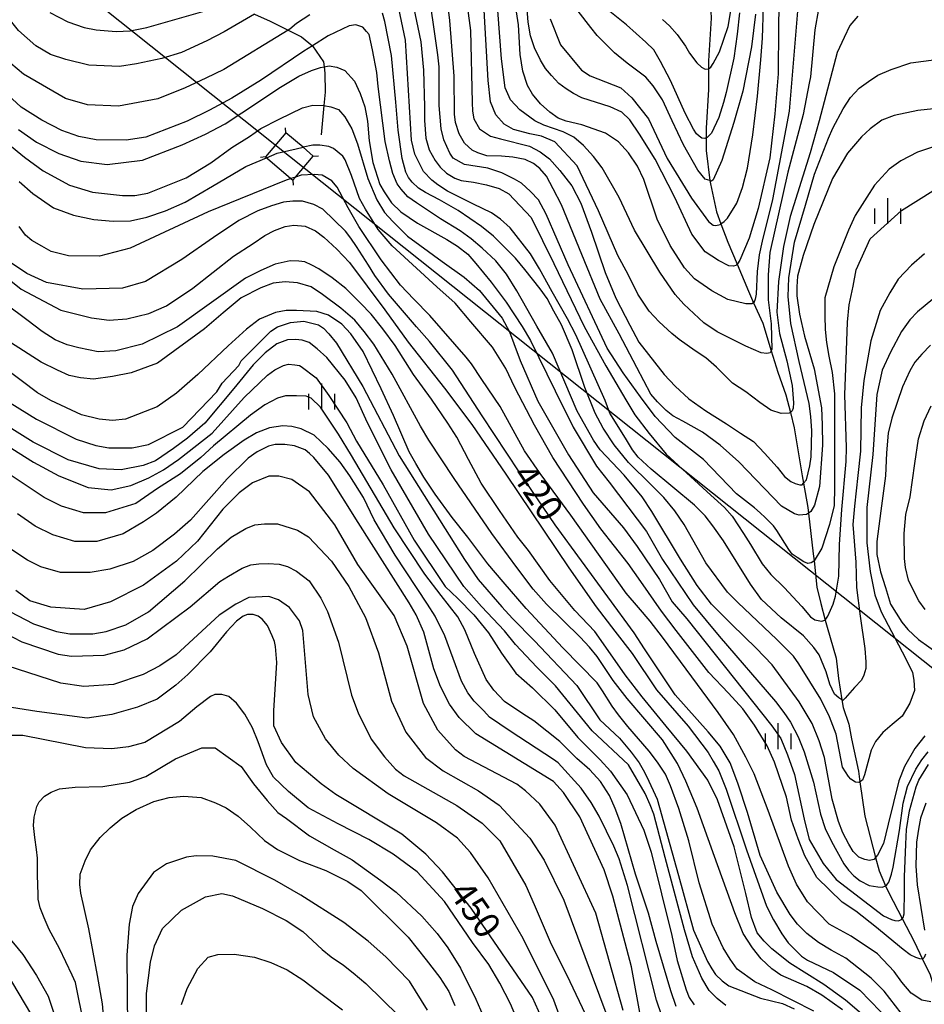
# Model space of a CAD drawing. Extents: x -8000 to -6000, y 85500 to 87000.
# Drawn here: x -7370 to -7239, y 86490 to 86633 of the extents above; entities that cross this region are included whole.
import ezdxf
from ezdxf.enums import TextEntityAlignment as Align

# ---------------------------------------------------------------- set-up
doc = ezdxf.new("R2010")
doc.units = 0
for name, color, linetype in [('2103000', 6, 'Continuous'), ('4235000', 7, 'Continuous'), ('4235990', 7, 'Continuous'), ('4265000', 1, '426500'), ('5102000', 4, '510200'), ('6334000', 3, 'Continuous'), ('7101000', 2, 'Continuous'), ('7102000', 6, 'Continuous'), ('7102001', 8, 'Continuous')]:
    doc.layers.add(name, color=color, linetype=linetype)
doc.styles.add('PlotAnnotation', font='MS Gothic.ttf')
doc.linetypes.add('426500', pattern='A,5,[7,dmdr.shx,S=0.05,R=0,X=0,Y=0],5', length=10)
doc.linetypes.add('510200', pattern='A,0,-0.375,[8,dmdr.shx,S=0.375,R=0,X=0,Y=0],-0.75,[8,dmdr.shx,S=0.375,R=180,X=0,Y=0],-0.375', length=1.5)

# ---------------------------------------------------------------- blocks, each defined once
blk = doc.blocks.new('633400')
at = {"layer": '6334000'}
for points in [[(0, -0.75), (0, 0.75)], [(-0.75, -0.75), (-0.75, 0.15)], [(0.75, -0.75), (0.75, 0.15)]]:
    blk.add_lwpolyline(points, dxfattribs=at)

msp = doc.modelspace()

# ---------------------------------------------------------------- linework, layer by layer
at = {"layer": '2103000', "flags": 128}
msp.add_lwpolyline([(-7335.99, 86633.98), (-7333.74, 86632.96), (-7331.1, 86631.65), (-7329.18, 86630.7), (-7327.58, 86629.39), (-7327.56, 86629.37), (-7325.99, 86627.07), (-7325.9, 86626.33), (-7325.79, 86625.41), (-7325.75, 86622.67), (-7325.93, 86620.7), (-7326.34, 86616.46)], dxfattribs=at)
at = {"layer": '4235000', "flags": 128}
msp.add_lwpolyline([(-7330.43, 86609.89), (-7330.06, 86610.32), (-7327.46, 86613.38), (-7328.95, 86614.66), (-7331.42, 86616.76), (-7334.4, 86613.26), (-7330.43, 86609.89)], close=True, dxfattribs=at)
at = {"layer": '4235990', "flags": 128}
for points in [[(-7331.42, 86616.76), (-7331.48, 86617.5)], [(-7334.4, 86613.26), (-7335.14, 86613.2)], [(-7327.46, 86613.38), (-7326.71, 86613.44)], [(-7330.43, 86609.89), (-7330.37, 86609.14)]]:
    msp.add_lwpolyline(points, dxfattribs=at)
at = {"layer": '4265000', "flags": 128}
msp.add_lwpolyline([(-6937.73, 86300.54), (-7033.54, 86376.63), (-7330.93, 86613.32), (-7606.94, 86832.98), (-7816.21, 87000)], dxfattribs=at)
at = {"layer": '5102000', "flags": 128}
msp.add_lwpolyline([(-7307.46, 86759.5), (-7305.5, 86752.87), (-7304.22, 86747.34), (-7304.08, 86745.94), (-7303.96, 86744.78), (-7304.09, 86740.9), (-7304.75, 86735.43), (-7304.48, 86732.53), (-7304.4, 86730.83), (-7304.24, 86730.41), (-7303.89, 86729.45), (-7302.31, 86727.34), (-7299.82, 86724.12), (-7298.55, 86723.12), (-7294.14, 86719.63), (-7289.86, 86716.25), (-7288.14, 86714.49), (-7287.17, 86713.49), (-7284.14, 86707.64), (-7282.1, 86703.7), (-7281.38, 86701.58), (-7281.33, 86701.29), (-7280.71, 86696.92), (-7279.77, 86694.31), (-7279.42, 86692.84), (-7279.19, 86691.85), (-7278.72, 86687.88), (-7277.55, 86682.3), (-7277.53, 86680.99), (-7277.48, 86678.48), (-7276.45, 86672.26), (-7276.36, 86671.63), (-7275.13, 86663.62), (-7274.65, 86659.26), (-7274.33, 86656.31), (-7273.31, 86651.54), (-7272.92, 86648.87), (-7272.89, 86648.7), (-7272.29, 86645.55), (-7271.38, 86643.05), (-7270.59, 86640.67), (-7270.16, 86639.41), (-7269.94, 86637.33), (-7269.89, 86636.34), (-7269.75, 86633.4), (-7270.13, 86627.21), (-7270.13, 86626.02), (-7270.13, 86623.02), (-7270.47, 86617.43), (-7270.47, 86616.02), (-7270.47, 86614.18), (-7269.92, 86609.82), (-7269.86, 86609.36), (-7268.95, 86605.28), (-7268.32, 86603.56), (-7267.32, 86600.88), (-7265.98, 86597.68), (-7264.33, 86593.76), (-7263.58, 86592.1), (-7262.24, 86589.13), (-7261.03, 86585.15), (-7260.08, 86582.04), (-7258.91, 86578.74), (-7258.25, 86576.16), (-7257.7, 86573.98), (-7256.52, 86567), (-7256.34, 86565.94), (-7255.73, 86562.42), (-7255.63, 86561.56), (-7254.93, 86555.67), (-7254.82, 86554.67), (-7254.4, 86550.85), (-7253.83, 86548.47), (-7253.2, 86546.07), (-7252.92, 86545.03), (-7251.6, 86540.55), (-7251.29, 86537.6), (-7250.79, 86534.47), (-7250.61, 86533.39), (-7249.78, 86530.97), (-7249.36, 86528.84), (-7248.38, 86524.15), (-7248.15, 86522.59), (-7247.43, 86517.63), (-7245.88, 86511.61), (-7245.38, 86509.67), (-7244.44, 86507.53), (-7243.98, 86506.49), (-7242.01, 86502.75), (-7240.27, 86499.44), (-7239.08, 86496.89), (-7237.99, 86494.59), (-7237.12, 86491.64), (-7236.96, 86491.11), (-7235.38, 86486.14), (-7235.26, 86485.59), (-7235, 86484.39), (-7234.81, 86482.95), (-7234.75, 86479.34), (-7234.7, 86476.29), (-7234.61, 86472.6), (-7234.58, 86471.62), (-7234.39, 86468.18), (-7234.47, 86464.89), (-7234.48, 86464.75), (-7234.58, 86462.75), (-7234.32, 86459.61), (-7233.49, 86455.11), (-7233.37, 86454.02), (-7233.3, 86453.26), (-7232.99, 86448.59), (-7232.75, 86447.36), (-7232.27, 86444.95), (-7232.05, 86442.41), (-7232.07, 86441.31), (-7232.24, 86434.14), (-7232.31, 86430.86), (-7232.49, 86428.84), (-7232.95, 86423.42), (-7233.37, 86418.4), (-7233.81, 86413.09), (-7233.9, 86411.98), (-7233.67, 86408.16), (-7233.47, 86406.08), (-7233.3, 86404.29), (-7233.22, 86401.56), (-7232.5, 86397.86), (-7232.38, 86397.12), (-7231.48, 86391.32), (-7231.32, 86390.68), (-7230.42, 86386.86), (-7228.42, 86379.14), (-7228.03, 86377.62), (-7225.87, 86371.85), (-7224.68, 86370.38), (-7224.47, 86370.11), (-7222.82, 86368.19), (-7222.24, 86367.5), (-7219.1, 86364.04), (-7217, 86361.73), (-7216.28, 86360.18)], dxfattribs=at)
at = {"layer": '7101000', "flags": 128}
for points in [[(-7259.83, 86641.25), (-7259.96, 86632.07), (-7260.02, 86625.3), (-7260.48, 86619.52), (-7261.21, 86613.14), (-7262.92, 86605.79), (-7264.22, 86601.45), (-7265.59, 86598.29), (-7265.9, 86597.76), (-7265.98, 86597.68), (-7266.18, 86597.49), (-7266.51, 86597.41), (-7267.16, 86597.47), (-7268.68, 86598.25), (-7270.61, 86599.49), (-7272.55, 86602.07), (-7275.01, 86607.35), (-7277.87, 86612.92), (-7280.12, 86616.58), (-7281.53, 86618.63), (-7282.71, 86619.75), (-7284.38, 86620.52), (-7288.52, 86621.83), (-7289.72, 86622.45), (-7290.76, 86623.13), (-7291.85, 86623.93), (-7292.91, 86625.09), (-7293.76, 86626.1), (-7294.51, 86627.28), (-7295.37, 86629.09), (-7295.94, 86630.83), (-7296.27, 86632.81), (-7297.05, 86642.7)], [(-7235.19, 86620.5), (-7239.74, 86620), (-7243.21, 86619.26), (-7244.96, 86618.57), (-7246.67, 86617.33), (-7247.94, 86616.16), (-7249.96, 86613.8), (-7252.14, 86610.13), (-7254.85, 86603.47), (-7256.38, 86598.96), (-7257.22, 86595.96), (-7257.29, 86594.42), (-7257.33, 86593.09), (-7256.92, 86590.44), (-7256.19, 86587.27), (-7254.82, 86582.53), (-7253.72, 86576.85), (-7253.64, 86574.37), (-7253.57, 86571.44), (-7254.02, 86565.43), (-7254.76, 86562.73), (-7255.28, 86561.81), (-7255.63, 86561.56), (-7255.9, 86561.36), (-7256.97, 86561.29), (-7257.64, 86561.49), (-7259.52, 86562.61), (-7265.73, 86569.02), (-7268.44, 86571.42), (-7270.98, 86573.35), (-7273.83, 86574.9), (-7275.28, 86575.72), (-7276.26, 86576.46), (-7277.53, 86577.75), (-7278.48, 86578.86), (-7280.51, 86582.7), (-7283.09, 86587.6), (-7285.82, 86592.62), (-7288.52, 86599.1), (-7291.43, 86606.33), (-7292.64, 86608.65), (-7293.65, 86610.49), (-7294.58, 86611.58), (-7295.5, 86612.31), (-7296.74, 86612.89), (-7298.5, 86613.24), (-7300.18, 86613.36), (-7302.3, 86613.43), (-7303.57, 86613.83), (-7304.43, 86614.25), (-7305.51, 86615.25), (-7306.32, 86616.62), (-7306.84, 86618.25), (-7306.96, 86619.46), (-7307.02, 86625), (-7307.67, 86633.03), (-7308.59, 86640.75)], [(-7238.73, 86529.26), (-7240.19, 86527.43), (-7241.7, 86524.81), (-7242.52, 86522.76), (-7244.05, 86516.46), (-7244.73, 86513.67), (-7245.59, 86511.95), (-7245.88, 86511.61), (-7246.12, 86511.34), (-7246.78, 86511.19), (-7247.44, 86511.33), (-7248.31, 86511.66), (-7249.14, 86512.47), (-7249.76, 86513.53), (-7250.63, 86515.21), (-7251.25, 86516.85), (-7252.18, 86520.1), (-7253.3, 86526.15), (-7254.09, 86528.54), (-7255.09, 86531.08), (-7256.96, 86534.2), (-7260.87, 86539.55), (-7263.19, 86541.99), (-7266.74, 86545.4), (-7269.7, 86548.35), (-7271.75, 86551.1), (-7274.17, 86554.9), (-7278.35, 86561.8), (-7279.77, 86563.93), (-7282.34, 86567.1), (-7285.83, 86570.76), (-7286.83, 86572.16), (-7289.17, 86576.39), (-7292.76, 86584.78), (-7295.01, 86588.69), (-7297.93, 86593.83), (-7299.44, 86596.25), (-7300.98, 86598.17), (-7302.94, 86600.02), (-7304.58, 86601.36), (-7306.14, 86602.56), (-7309.02, 86604.28), (-7312.48, 86606.6), (-7313.75, 86607.49), (-7314.73, 86608.56), (-7315.28, 86609.36), (-7315.93, 86610.87), (-7316.42, 86612.7), (-7317.01, 86615.49), (-7318.03, 86623.48), (-7318.25, 86625.49), (-7318.85, 86628.82), (-7319.35, 86631.01), (-7319.73, 86631.47), (-7320.27, 86632.1), (-7321.28, 86632.43), (-7322.24, 86632.28), (-7325.3, 86630.81), (-7327.58, 86629.39), (-7328.83, 86628.6), (-7334.96, 86624.44), (-7339.3, 86621.8), (-7342.51, 86620.06), (-7345.76, 86618.44), (-7351.76, 86616.15), (-7354.63, 86615.67), (-7358.97, 86615.76), (-7361.45, 86616.22), (-7363.93, 86617.1), (-7366.82, 86618.57), (-7369.85, 86620.49), (-7375.04, 86625.28)], [(-7240.51, 86486.92), (-7244.64, 86492.21), (-7246.55, 86494.13), (-7250.22, 86497.01), (-7252.32, 86498.18), (-7254.18, 86499.28), (-7255.88, 86500.6), (-7257.2, 86501.95), (-7258.29, 86503.36), (-7260.21, 86506.59), (-7262.61, 86511.9), (-7264.46, 86518.16), (-7265.8, 86522.25), (-7266.46, 86523.97), (-7266.98, 86525.34), (-7268.43, 86527.78), (-7270.19, 86529.85), (-7274.95, 86535.23), (-7276.21, 86537.11), (-7279.4, 86541.9), (-7280.9, 86544.19), (-7284.72, 86549.44), (-7292.37, 86559.87), (-7297.61, 86567.57), (-7302.94, 86575.69), (-7307.26, 86582.32), (-7310.59, 86586.49), (-7312.47, 86588.6), (-7316.56, 86593.33), (-7318.53, 86596.06), (-7319.46, 86597.56), (-7321.17, 86600.28), (-7322.01, 86601.47), (-7322.77, 86602.5), (-7326.09, 86605.67), (-7327.36, 86606.36), (-7329.04, 86606.84), (-7330.42, 86606.86), (-7331.77, 86606.68), (-7333.52, 86606.17), (-7335.51, 86605.43), (-7338.27, 86604.03), (-7341.93, 86601.56), (-7346.53, 86598.39), (-7351.79, 86595.19), (-7355.14, 86594.24), (-7360.89, 86594.08), (-7366.15, 86595.05), (-7369.01, 86596.33), (-7371.4, 86597.94)], [(-7376.69, 86580.82), (-7367.61, 86575.21), (-7361.88, 86572.33), (-7359.01, 86571.37), (-7357.1, 86571.04), (-7353.75, 86571.04), (-7351.35, 86571.52), (-7346.41, 86574.07), (-7341.46, 86579.18), (-7340.66, 86580.46), (-7338.26, 86583.02), (-7337.94, 86583.66), (-7333.63, 86587.97), (-7332.67, 86588.61), (-7330.76, 86589.25), (-7328.84, 86589.41), (-7326.69, 86588.92), (-7325.96, 86588.4), (-7325.19, 86587.6), (-7324.1, 86586.26), (-7320.27, 86579.95), (-7315, 86569.88), (-7305.52, 86554.83), (-7303.53, 86551.96), (-7300.12, 86548.01), (-7298.54, 86546.3), (-7295.36, 86543.04), (-7289.22, 86536.57), (-7285.88, 86531.61), (-7283.02, 86528.94), (-7281.34, 86526.88), (-7280.19, 86525.34), (-7279.59, 86524.34), (-7279.07, 86523.31), (-7277.56, 86520.06), (-7274.47, 86509.03), (-7272.31, 86501.07), (-7270.29, 86496.52), (-7269.64, 86495.49), (-7269.1, 86494.64), (-7268.12, 86493.71), (-7267.19, 86493), (-7262.57, 86491.23), (-7259.39, 86490.44), (-7257.69, 86489.64)], [(-7237.92, 86585.95), (-7239.16, 86584.64), (-7240.2, 86583.46), (-7240.93, 86582.22), (-7242, 86579.91), (-7243.54, 86575.35), (-7244.06, 86573.16), (-7244.28, 86570.32), (-7244.46, 86566.97), (-7245.14, 86561.92), (-7245.69, 86557.45), (-7245.71, 86555.58), (-7245.19, 86553.04), (-7244.46, 86550.79), (-7243.71, 86548.39), (-7242.08, 86545.76), (-7241.22, 86544.69), (-7239.68, 86543.23), (-7236.66, 86541.14)], [(-7279.89, 86488.09), (-7281.31, 86495.77), (-7284.01, 86506.01), (-7285.28, 86509.85), (-7288.77, 86517.53), (-7291.16, 86521.06), (-7292.59, 86522.66), (-7303.9, 86529.55), (-7306.29, 86531.95), (-7307.72, 86533.87), (-7308.99, 86536.43), (-7309.95, 86538.99), (-7311.41, 86544.31), (-7312.54, 86546.82), (-7313.57, 86548.59), (-7320.94, 86560.24), (-7325.23, 86567.1), (-7327.37, 86569.66), (-7327.99, 86570.24), (-7328.66, 86570.75), (-7330.19, 86571.33), (-7331.6, 86571.52), (-7332.99, 86571.54), (-7333.98, 86571.29), (-7335.62, 86570.47), (-7336.89, 86569.57), (-7339.94, 86566.57), (-7345.26, 86560.56), (-7347.59, 86558.53), (-7350.76, 86556.14), (-7353.61, 86554.56), (-7356.96, 86553.45), (-7359.83, 86552.97), (-7364.14, 86552.97), (-7367.01, 86553.78), (-7368.92, 86554.74), (-7371.79, 86556.66)], [(-7293.92, 86487.46), (-7295.67, 86491.3), (-7304.58, 86504.27), (-7308.72, 86509.56), (-7311.11, 86512.12), (-7314.61, 86515), (-7324.17, 86520.77), (-7326.31, 86522.33), (-7329.97, 86525.39), (-7332.08, 86528.3), (-7333.17, 86530.71), (-7333.17, 86532.92), (-7332.74, 86539.9), (-7332.95, 86542.21), (-7333.1, 86542.97), (-7333.43, 86543.76), (-7334.1, 86545.27), (-7334.9, 86546.19), (-7335.44, 86546.65), (-7336.2, 86546.87), (-7336.99, 86546.86), (-7337.65, 86546.62), (-7338.62, 86545.91), (-7340.03, 86544.36), (-7342.43, 86541.45), (-7345.66, 86538.17), (-7347.42, 86536.62), (-7350.12, 86534.6), (-7352.95, 86533.41), (-7356.67, 86532.38), (-7360.25, 86531.83), (-7367.59, 86532.82), (-7373.15, 86533.65)], [(-7351.64, 86489.13), (-7351.66, 86491.88), (-7351.06, 86496.41), (-7350.51, 86498.81), (-7349.35, 86501.3), (-7346.57, 86503.99), (-7343.11, 86505.93), (-7340.75, 86506.39), (-7339.19, 86506.05), (-7334.83, 86504.24), (-7331.41, 86502.46), (-7328.99, 86500.86), (-7326.18, 86498.26), (-7324.85, 86497.2), (-7323.1, 86496.01), (-7321.67, 86494.9), (-7319.82, 86493.36), (-7315.03, 86488.65)], [(-7371.22, 86493.61), (-7368.34, 86488.73)]]:
    msp.add_lwpolyline(points, dxfattribs=at)
at = {"layer": '7102000', "flags": 128}
for points in [[(-7236.47, 86615.06), (-7239.82, 86613.95), (-7242.22, 86612.67), (-7243.93, 86611.48), (-7246.04, 86609.16), (-7247.18, 86607.4), (-7248.85, 86604.74), (-7249.8, 86602.64), (-7251.96, 86597.3), (-7253.27, 86592.8), (-7253.27, 86590.2), (-7253.2, 86588.24), (-7253, 86586.36), (-7252.66, 86584.37), (-7252.18, 86582), (-7251.86, 86578.9), (-7251.86, 86574.05), (-7251.84, 86565.35), (-7251.88, 86562.71), (-7252.56, 86559.93), (-7253.69, 86556.51), (-7254.82, 86554.67), (-7254.85, 86554.62), (-7255.21, 86554.39), (-7255.71, 86554.28), (-7256.29, 86554.52), (-7257.28, 86555.12), (-7257.97, 86555.61), (-7258.49, 86556.32), (-7260.2, 86559.04), (-7260.7, 86559.73), (-7261.92, 86560.94), (-7262.61, 86561.62), (-7263.43, 86562.35), (-7266.05, 86564.38), (-7270.83, 86569.35), (-7274.97, 86572.55), (-7277.84, 86575.59), (-7279.97, 86578.45), (-7282.52, 86581.92), (-7284.85, 86585.49), (-7290.48, 86597.6), (-7293.69, 86604.97), (-7294.8, 86607.03), (-7295.95, 86608.26), (-7297.25, 86609.45), (-7298.27, 86610.05), (-7300.1, 86610.97), (-7302.13, 86611.64), (-7305.53, 86612.17), (-7307.17, 86613.06), (-7307.66, 86613.82), (-7308.54, 86615.76), (-7308.92, 86617.33), (-7309.18, 86620.71), (-7309.18, 86626.31), (-7309.39, 86628.09), (-7310.05, 86632.82), (-7311.35, 86641.3)], [(-7256.81, 86639.08), (-7258.43, 86619.88), (-7260.84, 86607.09), (-7262.36, 86601.05), (-7262.79, 86599.06), (-7263.07, 86596.62), (-7263.23, 86593.34), (-7263.36, 86592.61), (-7263.56, 86592.11), (-7263.58, 86592.1), (-7263.84, 86591.94), (-7264.69, 86591.93), (-7267.32, 86592.59), (-7269.64, 86593.82), (-7272.18, 86595.58), (-7273.62, 86597.18), (-7275.68, 86600.39), (-7277.59, 86604.23), (-7279.5, 86609.99), (-7280.45, 86611.91), (-7281.72, 86613.83), (-7283.16, 86615.43), (-7285.07, 86616.71), (-7288.48, 86617.9), (-7290.77, 86618.43), (-7291.93, 86618.89), (-7293.16, 86619.77), (-7294.51, 86620.96), (-7295.67, 86622.37), (-7296.38, 86623.61), (-7297.04, 86625.71), (-7297.46, 86628.14), (-7297.69, 86632.4), (-7299.09, 86641.53)], [(-7254.15, 86634.71), (-7254.71, 86631.68), (-7255.33, 86624.88), (-7255.5, 86623.94), (-7256.39, 86619.43), (-7258.62, 86611.03), (-7261.21, 86599.4), (-7261.48, 86596.14), (-7261.48, 86592.53), (-7261.04, 86589.05), (-7260.95, 86585.31), (-7261.03, 86585.15), (-7261.18, 86584.84), (-7261.66, 86584.74), (-7262.47, 86584.84), (-7264.69, 86585.79), (-7268.89, 86587.9), (-7270.8, 86589.18), (-7273.71, 86591.88), (-7274.95, 86593.29), (-7277.21, 86596.56), (-7280.88, 86602.63), (-7283.09, 86607.35), (-7285.55, 86611.69), (-7286.82, 86613.34), (-7288.27, 86614.94), (-7289.68, 86616.11), (-7291.21, 86616.89), (-7294.03, 86617.85), (-7295.31, 86618.49), (-7297.49, 86620.1), (-7298.84, 86621.54), (-7299.63, 86623.27), (-7300.16, 86627.47), (-7301.16, 86640.93)], [(-7313.55, 86638.07), (-7311.88, 86629.96), (-7311.46, 86625.87), (-7311.34, 86620.52), (-7311.34, 86618.53), (-7311.15, 86615.99), (-7310.66, 86614.27), (-7309.8, 86612.73), (-7309.06, 86611.75), (-7308.13, 86610.91), (-7306.94, 86610.2), (-7306, 86609.84), (-7304.2, 86609.62), (-7302.33, 86609.23), (-7300.51, 86608.67), (-7299.11, 86607.91), (-7295.83, 86604.47), (-7292.55, 86597.78), (-7288.17, 86588.66), (-7285, 86582.95), (-7282.13, 86578.01), (-7280.81, 86575.83), (-7278.73, 86573.11), (-7276.29, 86570.14), (-7269.81, 86564.2), (-7267.8, 86562.42), (-7266.7, 86561.16), (-7265.06, 86558.61), (-7264.04, 86557.02), (-7262.32, 86554.24), (-7261.06, 86552.67), (-7259.13, 86550.81), (-7256.58, 86548.03), (-7255.31, 86546.53), (-7254.68, 86546.08), (-7253.72, 86545.91), (-7253.22, 86546.04), (-7253.2, 86546.07), (-7252.81, 86546.62), (-7252.05, 86548.35), (-7251.72, 86549.54), (-7251.21, 86552.44), (-7251.1, 86557.05), (-7250.76, 86562.12), (-7250.15, 86569.06), (-7250.13, 86571.09), (-7250.34, 86578.73), (-7250.12, 86585.19), (-7249.95, 86589.28), (-7249.71, 86591.79), (-7249.15, 86594.49), (-7248.7, 86596.89), (-7246.68, 86601.39), (-7242.14, 86605.5), (-7237.56, 86608.32)], [(-7305.42, 86637.42), (-7304.64, 86631.62), (-7304.39, 86621.15), (-7304.35, 86619.91), (-7304.16, 86618.78), (-7303.36, 86617.35), (-7301.75, 86616.29), (-7300.3, 86615.87), (-7296.11, 86614.81), (-7294.55, 86614.02), (-7293.18, 86612.96), (-7291.71, 86611.28), (-7289.96, 86609.08), (-7288.63, 86606.56), (-7287.08, 86602.32), (-7285.12, 86596.51), (-7283.57, 86592.75), (-7281.53, 86588.87), (-7280.24, 86586.4), (-7276.57, 86581.67), (-7274.98, 86579.98), (-7272.96, 86578.15), (-7270.52, 86576.43), (-7267.53, 86574.54), (-7265.48, 86573.17), (-7263.61, 86571.95), (-7261.99, 86570.3), (-7260.15, 86568.26), (-7259.08, 86566.88), (-7258.19, 86566.19), (-7257.53, 86565.9), (-7256.88, 86565.68), (-7256.55, 86565.7), (-7256.34, 86565.94), (-7255.93, 86566.4), (-7255.42, 86568.42), (-7255.22, 86569.73), (-7255.13, 86573.54), (-7255.29, 86575.59), (-7255.51, 86577.49), (-7256.99, 86583.58), (-7258.18, 86589.07), (-7258.58, 86592.99), (-7258.49, 86595.71), (-7257.66, 86600.88), (-7256.06, 86606.26), (-7254.76, 86610.76), (-7252.74, 86615.97), (-7252.11, 86617.42), (-7250.57, 86620.26), (-7249.51, 86621.87), (-7248.25, 86623.23), (-7246.92, 86624.21), (-7245.54, 86625.12), (-7243.63, 86625.95), (-7240.76, 86626.9), (-7233.42, 86627.86)], [(-7327.97, 86633.88), (-7329.89, 86632.6), (-7330.85, 86631.81), (-7331.1, 86631.65), (-7340.43, 86625.96), (-7343.07, 86624.69), (-7346.03, 86623.26), (-7349.99, 86621.68), (-7355.74, 86620.64), (-7360.21, 86620.8), (-7363.39, 86621.76), (-7369.51, 86625.29), (-7372.24, 86627.57), (-7379.73, 86636.36)], [(-7238.81, 86599.22), (-7240.69, 86597.58), (-7242.62, 86595.52), (-7243.8, 86593.53), (-7245.2, 86590.99), (-7246.56, 86586.59), (-7247.61, 86580.8), (-7247.99, 86576.88), (-7248.08, 86570.55), (-7248.44, 86567.06), (-7248.96, 86562.6), (-7249.19, 86559.92), (-7248.77, 86554.47), (-7248.64, 86550.8), (-7248.13, 86546.64), (-7247.47, 86541.93), (-7247.29, 86540.01), (-7247.29, 86539.03), (-7247.57, 86538.06), (-7247.93, 86537.36), (-7248.94, 86536.26), (-7250.28, 86534.72), (-7250.66, 86534.38), (-7250.79, 86534.47), (-7251.22, 86534.76), (-7251.86, 86535.32), (-7252.54, 86536.75), (-7253.07, 86538.56), (-7254.08, 86541), (-7254.83, 86542.1), (-7256.35, 86543.76), (-7259.56, 86546.37), (-7262.43, 86549.03), (-7264.02, 86551.29), (-7267.96, 86557.58), (-7269.49, 86559.74), (-7270.62, 86561.2), (-7272.15, 86562.72), (-7278.43, 86567.98), (-7280.33, 86569.71), (-7281.15, 86570.74), (-7282.19, 86572.44), (-7284.42, 86576.1), (-7285.11, 86577.91), (-7289.37, 86587.44), (-7290.59, 86589.76), (-7292.81, 86593.68), (-7294.63, 86597.02), (-7295.97, 86599.21), (-7298.89, 86602.97), (-7300.28, 86604.24), (-7301.6, 86605.14), (-7304.2, 86606.41), (-7307.98, 86608.31), (-7309.41, 86609.22), (-7310.24, 86609.9), (-7311.47, 86611.13), (-7312.74, 86613.64), (-7313.22, 86615.7), (-7314.06, 86630.22), (-7315.23, 86635.7)], [(-7248.46, 86633.66), (-7249.6, 86632.31), (-7250.46, 86630.6), (-7251.44, 86628.4), (-7254.06, 86618.5), (-7255.37, 86613.87), (-7258.27, 86604.63), (-7259.25, 86600.26), (-7259.99, 86595.17), (-7260.19, 86590.76), (-7259.83, 86587.62), (-7258.76, 86583.69), (-7258, 86580.11), (-7257.81, 86577.58), (-7257.82, 86576.8), (-7257.99, 86576.4), (-7258.25, 86576.16), (-7258.42, 86576.09), (-7259.59, 86576.02), (-7261.09, 86576.53), (-7262.69, 86577.65), (-7264.72, 86579.18), (-7266.65, 86580.43), (-7267.82, 86581.6), (-7268.96, 86582.74), (-7270.52, 86584.09), (-7272.04, 86585.13), (-7274.38, 86586.78), (-7275.45, 86587.62), (-7277.29, 86589.34), (-7278.73, 86590.86), (-7280.39, 86593.35), (-7281.78, 86596.19), (-7283.26, 86598.96), (-7286.08, 86605.42), (-7289.2, 86611.97), (-7292.44, 86615.44), (-7294.36, 86616.25), (-7296.04, 86616.59), (-7298.43, 86617.23), (-7299.79, 86617.99), (-7300.99, 86619.37), (-7301.77, 86621.25), (-7302.08, 86624.35), (-7302.78, 86636.29)], [(-7335.99, 86633.98), (-7340.4, 86631.39), (-7342.91, 86630.08), (-7346.59, 86628.4), (-7349.41, 86627.54), (-7353.09, 86626.75), (-7355.57, 86626.39), (-7360.04, 86626.56), (-7363.38, 86627.4), (-7365.58, 86628.11), (-7367.72, 86629.38), (-7370.22, 86631.61), (-7372.68, 86634.68)], [(-7365.7, 86634.2), (-7363.06, 86632.86), (-7360.7, 86632.02), (-7358.95, 86631.69), (-7356.08, 86631.47), (-7354.02, 86631.56), (-7351.59, 86632.03), (-7343.5, 86634.37)], [(-7237.57, 86592.6), (-7239.79, 86590.77), (-7240.92, 86589.61), (-7242.12, 86587.95), (-7243.73, 86584.95), (-7244.92, 86582.3), (-7245.69, 86578.81), (-7246.29, 86570.09), (-7247.17, 86562.42), (-7247.17, 86557.26), (-7246.65, 86553.1), (-7246, 86549.72), (-7245.1, 86547.26), (-7241.57, 86540.53), (-7240.54, 86538.48), (-7240.36, 86537.35), (-7240.24, 86535.87), (-7240.92, 86534.03), (-7242.03, 86532.13), (-7243.47, 86530.92), (-7244.84, 86529.74), (-7245.9, 86528.47), (-7246.55, 86527.2), (-7247.49, 86523.63), (-7247.8, 86522.83), (-7248.15, 86522.59), (-7248.31, 86522.49), (-7248.78, 86522.54), (-7249.48, 86522.98), (-7249.81, 86523.36), (-7250.68, 86524.73), (-7251.6, 86529.49), (-7252.55, 86532.05), (-7253.82, 86534.61), (-7257, 86539.73), (-7257.8, 86540.85), (-7260.19, 86543.26), (-7265.88, 86548.6), (-7267.35, 86550.1), (-7270.51, 86554.35), (-7273.66, 86559.95), (-7275.01, 86561.93), (-7276.59, 86563.85), (-7278.44, 86565.67), (-7281.72, 86568.95), (-7283.83, 86571.49), (-7285.42, 86573.92), (-7286.57, 86576.06), (-7288.05, 86579.83), (-7289.9, 86585.25), (-7291.45, 86588.9), (-7292.54, 86590.88), (-7293.52, 86592.71), (-7294.54, 86594.1), (-7296.75, 86596.92), (-7298.13, 86598.55), (-7301.32, 86601.77), (-7303.04, 86603.17), (-7306.45, 86605.51), (-7309.15, 86607.03), (-7311.19, 86608.09), (-7312.18, 86608.74), (-7313.1, 86609.59), (-7313.66, 86610.29), (-7314.04, 86611.05), (-7314.57, 86613.02), (-7315.15, 86617.12), (-7315.5, 86621.2), (-7316.11, 86627.96), (-7317.1, 86632.91), (-7317.44, 86634.1)], [(-7293.12, 86633.29), (-7291.58, 86629.52), (-7288.56, 86625.84), (-7287.29, 86625.04), (-7282.82, 86623.27), (-7281.23, 86621.83), (-7278.84, 86618.79), (-7276.14, 86613.02), (-7272.57, 86607.27), (-7270.13, 86603.89), (-7269.43, 86603.38), (-7269.04, 86603.32), (-7268.45, 86603.46), (-7268.32, 86603.56), (-7267.87, 86603.87), (-7267.37, 86604.38), (-7266.02, 86606.57), (-7265.17, 86608.83), (-7264.45, 86611.65), (-7263.7, 86616.45), (-7263, 86622.09), (-7262.55, 86627.33), (-7262.29, 86630.48), (-7262.13, 86635.03)], [(-7263.3, 86633.99), (-7263.89, 86629.24), (-7265.16, 86622.78), (-7266.47, 86618.25), (-7268.18, 86612.74), (-7269.44, 86609.96), (-7269.68, 86609.75), (-7269.92, 86609.82), (-7270.59, 86610.02), (-7271.67, 86611.35), (-7273.76, 86615.01), (-7275.41, 86618.52), (-7276.78, 86621.53), (-7278.14, 86623.59), (-7279.21, 86624.82), (-7281.94, 86626.87), (-7283.76, 86628.34), (-7286.28, 86630.9), (-7287.18, 86632.02), (-7289.01, 86634.42)], [(-7265.64, 86634.17), (-7265.98, 86631.05), (-7266.45, 86627.61), (-7267.54, 86622.6), (-7267.93, 86621.18), (-7268.62, 86618.99), (-7269.67, 86616.69), (-7270.31, 86616.1), (-7270.47, 86616.02), (-7270.66, 86615.94), (-7271.11, 86615.99), (-7271.5, 86616.26), (-7271.87, 86616.63), (-7272.29, 86617.3), (-7273.53, 86619.62), (-7275.63, 86624.33), (-7277.07, 86627.11), (-7278.05, 86628.8), (-7279.22, 86629.89), (-7282.01, 86632.44), (-7285.15, 86634.92)], [(-7276.8, 86633.2), (-7275.8, 86632.27), (-7274.65, 86631.01), (-7273.46, 86629.31), (-7272.88, 86628.32), (-7271.82, 86626.93), (-7271.12, 86626.29), (-7270.63, 86626), (-7270.13, 86626.02), (-7269.81, 86626.26), (-7269.47, 86626.83), (-7268.54, 86628.51), (-7267.26, 86632.16), (-7266.8, 86635.04)], [(-7370.25, 86617.26), (-7367.62, 86615.42), (-7364.36, 86613.77), (-7361.17, 86612.64), (-7357.35, 86612.16), (-7352.24, 86612.79), (-7346.48, 86615.01), (-7343.12, 86616.55), (-7340.24, 86618.08), (-7335.41, 86621.25), (-7332.47, 86623.22), (-7329.56, 86624.98), (-7327.74, 86625.8), (-7326.43, 86626.25), (-7325.9, 86626.33), (-7325.14, 86626.46), (-7324.05, 86626.28), (-7322.88, 86625.78), (-7321.49, 86624.26), (-7320.66, 86622.48), (-7320, 86620.52), (-7319.6, 86618.46), (-7319.33, 86615.59), (-7318.83, 86612.43), (-7317.8, 86609.27), (-7317.17, 86608.21), (-7316.12, 86606.61), (-7314.77, 86605.29), (-7312.32, 86603.65), (-7308.08, 86601.3), (-7306.55, 86600.29), (-7305.05, 86599.17), (-7303.86, 86597.79), (-7301.64, 86595.1), (-7299.49, 86592.17), (-7297.14, 86588.66), (-7295.94, 86586.63), (-7292.37, 86579.33), (-7289.78, 86574.07), (-7286.37, 86568.38), (-7284.52, 86566.09), (-7279.12, 86558.92), (-7276.79, 86554.85), (-7272.36, 86548.29), (-7268.57, 86543.71), (-7260.41, 86534.24), (-7259.21, 86532.65), (-7258.21, 86531.27), (-7257.11, 86529.12), (-7256.24, 86526.93), (-7254.89, 86522.54), (-7253.86, 86517.93), (-7253.18, 86515.82), (-7252.29, 86513.95), (-7250.51, 86510.72), (-7249.8, 86509.79), (-7249.05, 86508.98), (-7248.11, 86508.23), (-7246.8, 86507.58), (-7245.55, 86507.36), (-7244.86, 86507.32), (-7244.44, 86507.53), (-7244.24, 86507.63), (-7243.98, 86508.03), (-7243.58, 86509.22), (-7243.34, 86510.24), (-7242.44, 86515.53), (-7241.88, 86519.5), (-7241.24, 86521.93), (-7240.03, 86524.42), (-7239.16, 86525.78), (-7238.24, 86526.93)], [(-7371.79, 86615.2), (-7369.38, 86613.23), (-7366.63, 86611.25), (-7362.84, 86609.17), (-7359.49, 86608.15), (-7355.12, 86607.68), (-7353.37, 86607.67), (-7351.46, 86607.99), (-7345.89, 86610.25), (-7342.31, 86612.4), (-7339.27, 86614.61), (-7336.72, 86616.23), (-7335.08, 86617.36), (-7332.42, 86618.72), (-7329.03, 86620.39), (-7327.53, 86620.76), (-7325.97, 86620.71), (-7325.93, 86620.7), (-7324.91, 86620.55), (-7323.82, 86620.16), (-7322.87, 86619.09), (-7321.88, 86617.35), (-7321.04, 86615.18), (-7319.53, 86610.14), (-7318.22, 86607.02), (-7317.14, 86605.18), (-7315.93, 86603.87), (-7313.8, 86601.74), (-7312.02, 86600.44), (-7308.76, 86598.1), (-7305.57, 86595.83), (-7303.36, 86593.88), (-7300.05, 86589.85), (-7299, 86587.87), (-7298.36, 86586.21), (-7297.45, 86583.72), (-7294.87, 86577.83), (-7290.44, 86570.03), (-7286.85, 86564.54), (-7282.45, 86559.47), (-7280.47, 86556.73), (-7277.25, 86551.95), (-7275.41, 86548.71), (-7273.25, 86546.26), (-7260.93, 86530.73), (-7259.62, 86528.86), (-7258.67, 86526.52), (-7257.64, 86523.68), (-7256.25, 86517.18), (-7255.51, 86514.21), (-7253.47, 86510.74), (-7251.6, 86508.42), (-7244.73, 86503.14), (-7243.6, 86502.61), (-7243.11, 86502.5), (-7242.55, 86502.43), (-7242.11, 86502.6), (-7242.01, 86502.75), (-7241.9, 86502.91), (-7241.76, 86503.47), (-7241.67, 86506.73), (-7241.68, 86508.8), (-7241.49, 86513.57), (-7241.4, 86515.68), (-7240.95, 86518.4), (-7239.98, 86521.89), (-7239.6, 86522.83), (-7238.19, 86525.13)], [(-7238.64, 86497.58), (-7238.86, 86497.12), (-7239.08, 86496.89), (-7239.47, 86496.9), (-7240.05, 86497.09), (-7240.89, 86497.52), (-7241.9, 86498.28), (-7244.06, 86500.06), (-7245.76, 86501.46), (-7248.77, 86503.84), (-7250.72, 86505.15), (-7254.39, 86508.74), (-7256.17, 86511.88), (-7257.1, 86514.34), (-7258.07, 86517.03), (-7258.8, 86520.36), (-7260.55, 86525.43), (-7261.61, 86527.81), (-7263.44, 86530.82), (-7265.15, 86533.18), (-7267.23, 86535.46), (-7270.06, 86538.48), (-7274.8, 86544.54), (-7276.95, 86547.35), (-7279.95, 86551.64), (-7281.79, 86554.25), (-7285.73, 86559.3), (-7288.27, 86562.88), (-7292.69, 86569.67), (-7295.37, 86574.33), (-7298.23, 86579.83), (-7299.53, 86582.54), (-7301.48, 86585.65), (-7304.6, 86589.35), (-7306.89, 86592.06), (-7309.54, 86594.41), (-7316.02, 86600.36), (-7318.04, 86602.74), (-7319.91, 86605.7), (-7320.75, 86607.22), (-7321.93, 86610.57), (-7322.85, 86612.85), (-7323.18, 86613.35), (-7324.53, 86614.5), (-7325.19, 86614.79), (-7326.5, 86614.96), (-7327.55, 86614.98), (-7328.95, 86614.66)], [(-7370.14, 86609.7), (-7368.17, 86607.96), (-7365.17, 86605.87), (-7362.26, 86604.82), (-7359.28, 86604.19), (-7356.49, 86603.94), (-7353.98, 86604), (-7351.61, 86604.53), (-7348.91, 86605.43), (-7346.04, 86606.71), (-7342.07, 86609.04), (-7337.26, 86611.88), (-7334.25, 86613.14)], [(-7330.7, 86610.12), (-7331.65, 86609.81), (-7342.7, 86605.29), (-7354.02, 86600), (-7358.49, 86598.88), (-7362.95, 86598.89), (-7365.5, 86599.53), (-7366.85, 86600.29), (-7368.27, 86601.15), (-7369.21, 86601.93), (-7370.15, 86603.18)], [(-7237.88, 86490.67), (-7239.17, 86490.9), (-7240.72, 86491.94), (-7242.06, 86493.53), (-7243.19, 86495.06), (-7245.59, 86497.65), (-7249.41, 86500.21), (-7252.6, 86501.97), (-7255.78, 86505.18), (-7257.37, 86507.74), (-7258.5, 86510.38), (-7261.47, 86518.43), (-7263.49, 86523.77), (-7264.69, 86526.17), (-7266.48, 86529.47), (-7268.74, 86532.65), (-7272.52, 86537.82), (-7276.78, 86543.57), (-7278.6, 86545.9), (-7280.27, 86547.9), (-7282.09, 86549.97), (-7290.08, 86561.29), (-7294.57, 86567.33), (-7296.82, 86570.63), (-7300.33, 86577.06), (-7303.01, 86580.98), (-7304.49, 86583.25), (-7305.3, 86584.21), (-7310.57, 86590.27), (-7312.89, 86592.61), (-7314.82, 86594.67), (-7317.63, 86598.33), (-7320.87, 86603.15), (-7322.42, 86605.87), (-7323.98, 86608.86), (-7324.77, 86609.81), (-7326.16, 86610.59), (-7327.33, 86610.7), (-7329.21, 86610.6), (-7330.06, 86610.32)], [(-7372.84, 86596.5), (-7369.82, 86594.09), (-7364.08, 86591.05), (-7359.62, 86589.92), (-7357.07, 86589.6), (-7354.51, 86589.76), (-7351.32, 86590.55), (-7348.77, 86591.67), (-7344.94, 86594.23), (-7339.03, 86598.86), (-7336.19, 86600.71), (-7334.48, 86601.86), (-7333.11, 86602.57), (-7331.55, 86603.15), (-7330.27, 86603.34), (-7328.65, 86603.21), (-7327.12, 86602.52), (-7325.94, 86601.61), (-7324.03, 86599.9), (-7322.21, 86597.95), (-7317.06, 86591.06), (-7313.72, 86586.37), (-7308.42, 86579.69), (-7304.48, 86574.44), (-7299.55, 86567.24), (-7290.39, 86553.66), (-7286.42, 86548.01), (-7283.72, 86544.46), (-7281.19, 86541.2), (-7277.66, 86535.95), (-7273.06, 86530.65), (-7270.18, 86526.83), (-7269.46, 86525.59), (-7268.64, 86524.17), (-7267.55, 86521.51), (-7264.59, 86512.71), (-7261.72, 86504.55), (-7260.71, 86502.59), (-7259.51, 86500.53), (-7258.58, 86499.23), (-7257.66, 86498.3), (-7256.62, 86497.31), (-7255.74, 86496.7), (-7251.97, 86494.93), (-7248.15, 86492.37), (-7243.69, 86487.73)], [(-7245.25, 86486.67), (-7250.23, 86490.93), (-7253.41, 86493.18), (-7258.33, 86496.28), (-7260.96, 86498.35), (-7262.07, 86499.5), (-7263.09, 86500.68), (-7263.91, 86502.9), (-7264.7, 86506.4), (-7266.41, 86513.16), (-7268.83, 86519.99), (-7270.22, 86522.82), (-7273.26, 86527.07), (-7276.27, 86530.69), (-7279.77, 86534.93), (-7282.23, 86538.11), (-7285.35, 86542.61), (-7286.61, 86544.42), (-7289.54, 86547.45), (-7293.16, 86551.82), (-7296.25, 86556.17), (-7297.8, 86558.11), (-7300.45, 86561.97), (-7303.12, 86565.92), (-7304.94, 86569.37), (-7306.62, 86572.59), (-7307.95, 86574.61), (-7310.33, 86578.1), (-7312.92, 86581.71), (-7315.59, 86585.91), (-7317.35, 86588.33), (-7319.07, 86590.44), (-7320.63, 86592.04), (-7322.76, 86594.19), (-7324.72, 86595.72), (-7326.68, 86597), (-7327.65, 86597.58), (-7328.69, 86598.03), (-7329.56, 86598.12), (-7330.8, 86598.17), (-7333.01, 86597.7), (-7335.08, 86596.76), (-7337.28, 86595.66), (-7347.18, 86588.63), (-7352.29, 86586.08), (-7356.12, 86585.12), (-7358.67, 86584.96), (-7361.49, 86585.56), (-7363.18, 86585.98), (-7364.91, 86586.74), (-7366.78, 86587.95), (-7369.01, 86589.62), (-7372.07, 86591.92)], [(-7250.68, 86489.53), (-7253.67, 86491.63), (-7255.85, 86492.9), (-7259.64, 86494.56), (-7260.92, 86495.47), (-7262.48, 86496.9), (-7263.73, 86498.49), (-7265.1, 86500.61), (-7266.29, 86503.61), (-7269.26, 86511.77), (-7271.78, 86518.78), (-7273.4, 86522.67), (-7274.62, 86525.28), (-7276.81, 86528.7), (-7281.92, 86534.69), (-7283.94, 86537.3), (-7286.3, 86540.78), (-7287.39, 86542.14), (-7288.72, 86543.6), (-7293.61, 86548.37), (-7295.57, 86550.54), (-7297.93, 86553.68), (-7301.57, 86558.61), (-7307.01, 86566.6), (-7310.71, 86572.15), (-7311.93, 86574.21), (-7316.01, 86581.72), (-7318.68, 86586.1), (-7320.1, 86587.91), (-7321.44, 86589.56), (-7323.45, 86591.31), (-7326.13, 86593.32), (-7327.76, 86594.42), (-7329.73, 86595.01), (-7331.56, 86595.13), (-7333.26, 86594.95), (-7335.06, 86594.27), (-7337.91, 86592.83), (-7340.55, 86590.66), (-7343.25, 86588.32), (-7350.06, 86583.35), (-7353.89, 86581.92), (-7356.57, 86581.41), (-7359.35, 86581.02), (-7361.21, 86581.2), (-7362.86, 86581.54), (-7364.59, 86582.3), (-7366.94, 86583.46), (-7371.37, 86586.34)], [(-7254.85, 86489.34), (-7260.95, 86492.41), (-7263.39, 86493.6), (-7265.96, 86495.44), (-7266.98, 86496.85), (-7267.98, 86498.5), (-7269.57, 86501.96), (-7271.48, 86507.96), (-7272.99, 86514.02), (-7274.42, 86518.73), (-7275.63, 86522.03), (-7276.35, 86523.7), (-7277.53, 86525.46), (-7278.73, 86527.05), (-7281.85, 86530.61), (-7283.16, 86532.3), (-7284.11, 86533.58), (-7285.48, 86535.81), (-7286.28, 86536.94), (-7291.24, 86542.02), (-7296.56, 86547.75), (-7299.92, 86551.62), (-7302.14, 86554.23), (-7305.06, 86558.07), (-7307.31, 86560.97), (-7309.78, 86564.31), (-7311.41, 86566.8), (-7312.6, 86568.76), (-7313.55, 86570.45), (-7315.81, 86575.74), (-7317.59, 86579.63), (-7320.24, 86585.02), (-7321.99, 86587.57), (-7323.32, 86589.02), (-7325.27, 86590.31), (-7326.93, 86590.85), (-7329.89, 86590.97), (-7331.39, 86591), (-7332.92, 86590.7), (-7335.26, 86589.73), (-7337.13, 86588.29), (-7339.81, 86585.83), (-7344.19, 86581.69), (-7347.29, 86578.97), (-7350.1, 86576.98), (-7354.7, 86575.2), (-7356.61, 86575.04), (-7358.52, 86575.2), (-7361.07, 86575.85), (-7365.54, 86577.93), (-7367.45, 86579.05), (-7372.38, 86582.74)], [(-7267.59, 86490.17), (-7268.89, 86491.15), (-7270.02, 86492.33), (-7271.07, 86494.13), (-7272.43, 86497.2), (-7273.59, 86501.12), (-7276.43, 86511.6), (-7278.06, 86517.9), (-7278.61, 86519.27), (-7279.29, 86520.9), (-7281.74, 86525.04), (-7287, 86530.01), (-7292.3, 86536.54), (-7295.05, 86539.22), (-7298.11, 86542.52), (-7299.72, 86544.5), (-7303.08, 86548.02), (-7305.64, 86550.93), (-7310.73, 86558.53), (-7316.16, 86567.86), (-7319.58, 86574.68), (-7321.25, 86578.3), (-7322.83, 86580.85), (-7325.49, 86584.16), (-7326.89, 86585.41), (-7328.08, 86586.32), (-7329.09, 86586.69), (-7330.04, 86586.75), (-7331.2, 86586.72), (-7332.76, 86586.14), (-7334.42, 86584.86), (-7336.19, 86583.08), (-7338.98, 86579.68), (-7343.21, 86574.64), (-7345.73, 86572.47), (-7347.75, 86570.94), (-7350.34, 86569.16), (-7352.16, 86568.48), (-7355.35, 86567.84), (-7358.54, 86568.01), (-7363, 86569.29), (-7368.1, 86571.86), (-7374.47, 86575.86)], [(-7373.98, 86572.71), (-7368.05, 86568.98), (-7364.39, 86566.98), (-7360.13, 86565.29), (-7356.79, 86564.96), (-7353.94, 86565.59), (-7351.3, 86566.71), (-7349.19, 86567.87), (-7347.02, 86569.37), (-7342.12, 86573.18), (-7337.51, 86578.35), (-7334.11, 86581.61), (-7333.02, 86582.35), (-7331.79, 86583.02), (-7331.06, 86583.18), (-7330.13, 86583.11), (-7329.44, 86583), (-7329.24, 86582.86), (-7327.06, 86581.22), (-7325.22, 86578.65), (-7322.58, 86574.66), (-7321.19, 86572), (-7317.3, 86565.69), (-7312.82, 86557.67), (-7308.33, 86550.94), (-7306.5, 86549.19), (-7304.17, 86546.84), (-7302.06, 86544.23), (-7300.15, 86541.26), (-7298.09, 86538.38), (-7295.66, 86536.22), (-7292.42, 86533.06), (-7289.07, 86529.05), (-7287.18, 86527.15), (-7285.84, 86525.77), (-7284.34, 86524.13), (-7281.91, 86520.72), (-7279.53, 86515.6), (-7278.42, 86512.4), (-7275.43, 86500.32), (-7274.69, 86496.66), (-7273.36, 86492.43), (-7272.95, 86491.29), (-7272.22, 86490.23)], [(-7274.82, 86490.01), (-7275.58, 86492.29), (-7277.74, 86499.43), (-7278.84, 86503.56), (-7280.73, 86509.21), (-7282.84, 86516.57), (-7283.69, 86518.74), (-7284.49, 86520.63), (-7285.79, 86522.63), (-7287.36, 86524.33), (-7289.23, 86525.96), (-7291.69, 86528.46), (-7295.45, 86531.46), (-7297.08, 86532.45), (-7299.72, 86534.24), (-7301.28, 86535.88), (-7302.4, 86537.43), (-7304.08, 86541.2), (-7305.48, 86544.64), (-7306.49, 86546.52), (-7308.91, 86549.64), (-7311.27, 86552.73), (-7315.72, 86559.43), (-7321.92, 86569.96), (-7323.8, 86573.03), (-7326.41, 86576.95), (-7327.75, 86578.28), (-7328.49, 86578.53), (-7329.92, 86578.59), (-7331.5, 86578.59), (-7332.64, 86578.26), (-7334.51, 86577.3), (-7336.57, 86575.8), (-7341.96, 86571.35), (-7343.78, 86569.64), (-7346.72, 86567.26), (-7350.08, 86565.16), (-7353.21, 86563), (-7357.59, 86561.6), (-7360.78, 86561.61), (-7363.97, 86562.57), (-7366.51, 86563.85), (-7373.52, 86568.5)], [(-7238.71, 86547.6), (-7239.61, 86548.88), (-7240.09, 86549.78), (-7241.1, 86551.84), (-7241.53, 86553.69), (-7241.7, 86554.98), (-7241.74, 86558.63), (-7241.49, 86561.4), (-7240.89, 86563.95), (-7240.21, 86568.76), (-7239.68, 86572.35), (-7238.83, 86574.97), (-7237.8, 86577.17)], [(-7276.88, 86488.67), (-7277.69, 86490.92), (-7281.89, 86507.55), (-7283.09, 86511.44), (-7283.88, 86513.24), (-7286, 86517.64), (-7287.15, 86519.59), (-7288.59, 86521.69), (-7291.93, 86525.35), (-7292.6, 86525.82), (-7298.9, 86529.95), (-7301.92, 86531.97), (-7302.7, 86532.88), (-7304.11, 86534.3), (-7305.03, 86535.53), (-7305.94, 86537.22), (-7308.37, 86543.77), (-7309.78, 86546.64), (-7310.88, 86548.38), (-7315.59, 86555.47), (-7318.65, 86560.62), (-7320.18, 86563.84), (-7322.14, 86567), (-7323.56, 86568.96), (-7325.32, 86570.96), (-7327.35, 86572.91), (-7329.22, 86573.82), (-7330.59, 86574.17), (-7331.87, 86574.27), (-7333.81, 86573.95), (-7335.71, 86573.25), (-7337.51, 86572.19), (-7340.4, 86570.11), (-7343.47, 86567.62), (-7347.35, 86563.92), (-7350.21, 86561.58), (-7352.07, 86560.3), (-7355.04, 86558.56), (-7358.87, 86557.45), (-7362.06, 86557.45), (-7365.25, 86558.41), (-7367.8, 86559.7), (-7370.35, 86561.46)], [(-7282.51, 86489.44), (-7286.48, 86503.53), (-7292.36, 86516.33), (-7294.59, 86519.37), (-7296.66, 86521.3), (-7297.93, 86522.26), (-7305.58, 86526.27), (-7306.85, 86527.23), (-7309.4, 86530.11), (-7311.47, 86533.95), (-7313.84, 86542.27), (-7315.75, 86546.75), (-7321, 86554.12), (-7324.34, 86559.88), (-7328, 86564.69), (-7330.55, 86566.45), (-7332.46, 86566.93), (-7333.9, 86566.93), (-7336.29, 86565.98), (-7338.21, 86564.54), (-7340.6, 86562.14), (-7344.28, 86557.51), (-7347.31, 86554.63), (-7352.1, 86551.11), (-7356.89, 86548.72), (-7360.72, 86547.61), (-7365.54, 86547.95), (-7368.56, 86548.85), (-7370.63, 86550.35)], [(-7374.85, 86549.03), (-7368.05, 86545.53), (-7364.71, 86544.41), (-7362.8, 86544.09), (-7359.45, 86544.08), (-7357.53, 86544.4), (-7354.66, 86545.36), (-7351.35, 86547.25), (-7346.09, 86551.78), (-7341.35, 86556.4), (-7339.38, 86558.1), (-7337.26, 86559.37), (-7335.94, 86559.88), (-7334.52, 86560.05), (-7332.63, 86560.05), (-7329.76, 86559.09), (-7328.17, 86558.13), (-7324.83, 86554.6), (-7322.28, 86550.92), (-7319.9, 86546.44), (-7317.99, 86541.32), (-7316.09, 86534.28), (-7314.02, 86529.79), (-7311.16, 86526.11), (-7308.61, 86524.19), (-7303.51, 86521.3), (-7300.49, 86519.22), (-7296.03, 86514.42), (-7293.96, 86511.21), (-7291.1, 86505.45), (-7283.96, 86486.25)], [(-7374.99, 86545.63), (-7369.74, 86542.9), (-7364.48, 86541.14), (-7362.56, 86540.81), (-7357.78, 86540.97), (-7354.91, 86541.76), (-7351.56, 86543.36), (-7345.33, 86547.99), (-7341.02, 86551.67), (-7339.76, 86552.42), (-7337.78, 86553.6), (-7336.51, 86554.1), (-7335.34, 86554.24), (-7334.01, 86554.28), (-7332.43, 86554.19), (-7331.2, 86553.86), (-7329.9, 86553.18), (-7328.07, 86551.77), (-7326.35, 86549.25), (-7325.4, 86547.33), (-7323.81, 86542.85), (-7321.91, 86535.17), (-7320.96, 86532.61), (-7319.05, 86528.77), (-7317.14, 86526.2), (-7315.55, 86524.44), (-7314.28, 86523.48), (-7306.63, 86519.15), (-7302.97, 86516.59), (-7300.42, 86514.03), (-7296.65, 86507.55), (-7295.42, 86504.81), (-7293.1, 86499.4), (-7290.26, 86493.62), (-7288.02, 86488.93)], [(-7290.02, 86483.85), (-7292.56, 86490.9), (-7297.01, 86499.86), (-7302.1, 86508.66), (-7304.64, 86512.35), (-7306.55, 86514.43), (-7309.58, 86516.67), (-7316.59, 86520.84), (-7321.69, 86524.52), (-7323.76, 86526.45), (-7325.67, 86528.85), (-7327.41, 86532.05), (-7328.21, 86535.25), (-7328.99, 86544.53), (-7329.47, 86545.97), (-7330.9, 86547.89), (-7332.49, 86549.01), (-7333.92, 86549.49), (-7336.8, 86549.34), (-7338.71, 86548.38), (-7341.1, 86546.78), (-7347.33, 86541.03), (-7349.73, 86539.43), (-7352.12, 86538.16), (-7356.43, 86536.72), (-7360.73, 86536.41), (-7364.08, 86536.89), (-7375.08, 86540.42)], [(-7295.58, 86482.62), (-7298.86, 86490.4), (-7300.39, 86493.37), (-7302.01, 86496.11), (-7304.34, 86499.29), (-7308.44, 86505.25), (-7312.39, 86509.56), (-7315.89, 86512.12), (-7319.4, 86514.24), (-7323.86, 86516.48), (-7328.21, 86518.83), (-7331.06, 86521.2), (-7333.25, 86523.29), (-7334.26, 86525.04), (-7335.48, 86528.39), (-7336.29, 86530.41), (-7337.4, 86532.39), (-7338.58, 86534.01), (-7339.69, 86534.99), (-7340.74, 86535.25), (-7341.72, 86535.25), (-7342.39, 86534.99), (-7344.34, 86533.47), (-7346.87, 86531.33), (-7351.9, 86528.32), (-7354.29, 86527.69), (-7356.69, 86527.37), (-7360.51, 86527.53), (-7369.6, 86529.3), (-7371.56, 86529.3)], [(-7361.05, 86488.92), (-7361.6, 86491.79), (-7361.98, 86493.48), (-7362.42, 86494.54), (-7364.26, 86498.44), (-7365.78, 86501.17), (-7366.52, 86502.87), (-7367.06, 86504.34), (-7367.35, 86505.58), (-7367.37, 86506.25), (-7367.47, 86509.04), (-7367.47, 86511.53), (-7367.61, 86512.8), (-7367.88, 86514.54), (-7368.05, 86516.28), (-7367.97, 86517.45), (-7367.59, 86519.03), (-7367.25, 86519.7), (-7366.46, 86520.51), (-7365.51, 86521.12), (-7364.26, 86521.59), (-7362.01, 86521.81), (-7357.97, 86521.93), (-7354.14, 86522.57), (-7351.75, 86523.36), (-7347.44, 86525.92), (-7343.61, 86527.51), (-7341.7, 86527.51), (-7337.94, 86524.81), (-7336.15, 86522.3), (-7334.17, 86519.88), (-7332.59, 86518.13), (-7331.34, 86517.28), (-7328.02, 86514.78), (-7324.45, 86512.75), (-7321.83, 86511.27), (-7317.64, 86508.3), (-7315.44, 86506.61), (-7311.7, 86503.1), (-7309.5, 86500.6), (-7307.92, 86498.52), (-7306.11, 86495.58), (-7303.87, 86491.09), (-7301.16, 86484.88)], [(-7357.86, 86488.1), (-7358.04, 86490.41), (-7358.76, 86494.48), (-7360.03, 86501.29), (-7361.16, 86506.44), (-7361.33, 86507.71), (-7361.3, 86509.2), (-7360.57, 86511.12), (-7359.78, 86512.75), (-7358.36, 86514.53), (-7356.94, 86515.91), (-7355.23, 86517.32), (-7353.16, 86518.56), (-7350.6, 86519.74), (-7348.38, 86520.3), (-7346.23, 86520.5), (-7343.72, 86520.32), (-7341.63, 86519.56), (-7340.1, 86518.82), (-7338.38, 86517.64), (-7336.55, 86516), (-7334.54, 86514.07), (-7332.63, 86512.78), (-7329.44, 86511.18), (-7325.62, 86509.74), (-7322.43, 86508.13), (-7320.52, 86506.85), (-7313.72, 86500.05), (-7311.08, 86496.75), (-7309.09, 86494.2), (-7307.82, 86492.19), (-7306.93, 86490.17)], [(-7238.61, 86519.51), (-7239.38, 86517.32), (-7239.66, 86515.75), (-7239.94, 86513.84), (-7240.07, 86510.4), (-7239.84, 86507.64), (-7238.79, 86501.07)], [(-7310.87, 86489.48), (-7313.51, 86493.67), (-7316.95, 86497.23), (-7319.5, 86499.46), (-7323.01, 86502.21), (-7329.26, 86506.16), (-7333.02, 86508.34), (-7338.69, 86511.19), (-7342.04, 86511.83), (-7344.43, 86511.84), (-7345.87, 86511.68), (-7348.74, 86510.72), (-7350.66, 86509.44), (-7352.89, 86506.41), (-7353.69, 86504.49), (-7354.18, 86501.93), (-7354.5, 86497.45), (-7354.37, 86481.45)], [(-7371.86, 86500.29), (-7369.6, 86497.56), (-7367.63, 86494.49), (-7365.93, 86491.49), (-7364.95, 86488.61)], [(-7346.6, 86490.3), (-7345.78, 86492.61), (-7344.21, 86495.52), (-7342.73, 86497.14), (-7341.3, 86497.55), (-7338.93, 86497.59), (-7336.01, 86497.17), (-7333.63, 86496.4), (-7331.25, 86495.31), (-7328.98, 86493.88), (-7326.74, 86492.19), (-7323.21, 86489.5)]]:
    msp.add_lwpolyline(points, dxfattribs=at)
at = {"layer": '7102001', "flags": 128}
for points in [[(-7334.25, 86613.14), (-7332.68, 86613.79), (-7329.96, 86614.43), (-7328.95, 86614.66)], [(-7330.06, 86610.32), (-7330.7, 86610.12)]]:
    msp.add_lwpolyline(points, dxfattribs=at)

# ---------------------------------------------------------------- block references
at = {"layer": '6334000', "xscale": 2.5, "yscale": 2.5, "zscale": 2.5}
for p in [(-7244.1, 86605.41, 187.86), (-7326.21, 86578.51, 187.86), (-7260, 86529.22, 187.86)]:
    msp.add_blockref('633400', p, dxfattribs=at)

# ---------------------------------------------------------------- texts
at = {"layer": '7101000', "style": 'PlotAnnotation'}
for s, rotation, p in [('420', 304, (-7295.27, 86564.34)), ('450', 305, (-7304.34, 86503.82))]:
    msp.add_text(s, height=3.75, rotation=rotation, dxfattribs=at).set_placement(p, align=Align.MIDDLE)

doc.saveas('drawing.dxf')
